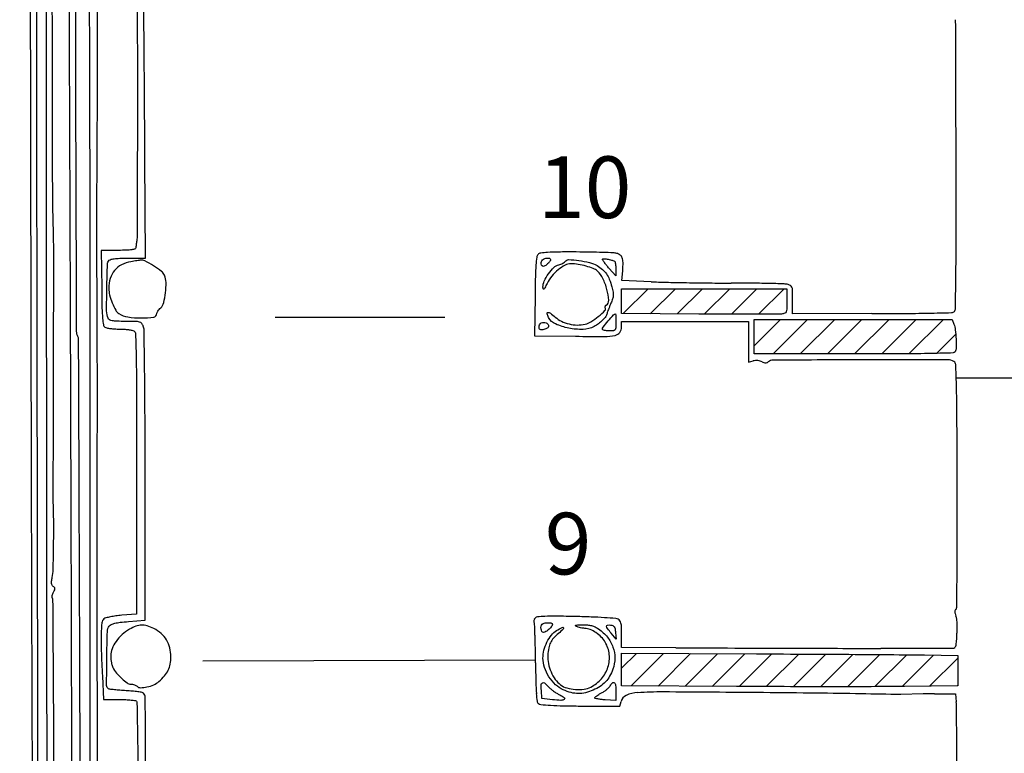
# Model space of a CAD drawing. Extents: x -1490 to 5165, y 0 to 8059.
# Drawn here: x 3493 to 4005, y 3097 to 3479 of the extents above; entities that cross this region are included whole.
import ezdxf

# ---------------------------------------------------------------- set-up
doc = ezdxf.new("R2010")
doc.units = 0
doc.header["$MEASUREMENT"] = 0
for name, color, linetype in [('Marble', 7, 'Continuous'), ('Masonry', 7, 'Continuous'), ('Text', 7, 'Continuous')]:
    doc.layers.add(name, color=color, linetype=linetype)
doc.styles.get("Standard").update_dxf_attribs({"font": 'ARIALUNI.TTF'})

msp = doc.modelspace()

# ---------------------------------------------------------------- hatches: boundary and pattern name
at = {"layer": 'Masonry', "lineweight": 25, "ltscale": 40}
h = msp.add_hatch(dxfattribs=at)
h.set_pattern_fill('ANSI31', color=6, scale=80, style=0)
edge = h.paths.add_edge_path()
edge.add_arc((3741.42, 3332.57), 150.58, 358.4303, 360, ccw=False)
edge.add_arc((3887.69, 3328.56), 4.25, 337.8336, 358.4304, ccw=False)
edge.add_arc((3890.39, 3327.46), 1.33, 290.756, 337.8337, ccw=False)
edge.add_arc((3888.48, 3332.51), 6.74, 276.5638, 290.7561, ccw=False)
edge.add_arc((3887.14, 3344.18), 18.48, 270.1611, 276.5637, ccw=False)
edge.add_arc((3868.7, 9901.6), 6575.93, 270.059123, 270.161109, ccw=False)
edge.add_arc((3872.49, 6231.39), 2905.72, 269.79069, 270.05906, ccw=False)
edge.add_arc((3880.27, 8359.24), 5033.59, 269.61276, 269.79061, ccw=False)
edge.add_line((3846.25, 3325.77), (3806, 3326.04))
edge.add_line((3806, 3326.04), (3806, 3332.52))
edge.add_line((3806, 3332.52), (3806, 3339))
edge.add_line((3806, 3339), (3849, 3339))
edge.add_line((3849, 3339), (3892, 3339))
edge.add_line((3892, 3339), (3892, 3332.57))
h = msp.add_hatch(dxfattribs=at)
h.set_pattern_fill('ANSI31', color=6, scale=80, style=0)
edge = h.paths.add_edge_path()
edge.add_arc((3967.3, 3316.14), 12.49, 6.6169, 20.8168, ccw=False)
edge.add_arc((3913.16, 3309.86), 66.99, 2.5237, 6.6169, ccw=False)
edge.add_arc((3895.73, 3309.09), 84.43, -0.6886, 2.5236, ccw=False)
edge.add_arc((3976.45, 3308.12), 3.71, 328.2826, 359.3114, ccw=False)
edge.add_arc((3978.48, 3306.87), 1.33, 271.6817, 328.2825, ccw=False)
edge.add_arc((3933.34, 4844.24), 1539.36, 271.273, 271.68164, ccw=False)
edge.add_arc((3948.45, 4164.64), 859.6, 270.25034, 271.27294, ccw=False)
edge.add_arc((3926.94, 9088.01), 5783.01, 270.000027, 270.250295, ccw=False)
edge.add_line((3926.94, 3305), (3875, 3305))
edge.add_line((3875, 3305), (3875, 3314))
edge.add_line((3875, 3314), (3875, 3323))
edge.add_line((3875, 3323), (3926.52, 3323))
edge.add_line((3926.52, 3323), (3978.05, 3323))
edge.add_line((3978.05, 3323), (3978.97, 3320.58))
h = msp.add_hatch(dxfattribs=at)
h.set_pattern_fill('ANSI31', color=6, scale=80, style=0)
edge = h.paths.add_edge_path()
edge.add_line((3963.75, 3148.21), (3981, 3147.91))
edge.add_line((3981, 3147.91), (3981, 3140))
edge.add_line((3981, 3140), (3981, 3132.09))
edge.add_line((3981, 3132.09), (3953.25, 3131.8))
edge.add_arc((3934.44, 4900.42), 1768.73, 270.13691, 270.60948, ccw=False)
edge.add_arc((3915.98, 12627.44), 9495.77, 270.000727, 270.136862, ccw=False)
edge.add_arc((3915.97, 13784.59), 10652.92, 269.863859, 270.000681, ccw=False)
edge.add_arc((3913.94, 12923.75), 9792.07, 269.718013, 269.863774, ccw=False)
edge.add_line((3865.75, 3131.79), (3806, 3132.09))
edge.add_line((3806, 3132.09), (3806, 3140.58))
edge.add_line((3806, 3140.58), (3806, 3149.08))
edge.add_line((3806, 3149.08), (3876.25, 3148.79))
edge.add_arc((3778.78, -20636.39), 23785.38, 89.697369, 89.765208, ccw=False)
edge.add_arc((3805.48, -15580), 18728.92, 89.6162, 89.697331, ccw=False)
edge.add_arc((3807.78, -15233.93), 18382.84, 89.546498, 89.61617, ccw=False)
edge.add_arc((3944.45, 2032.05), 1116.33, 89.00927, 89.54647, ccw=False)

# ---------------------------------------------------------------- linework, layer by layer
at = {"layer": 'Marble', "color": 5, "lineweight": 25, "ltscale": 50}
msp.add_line((3714, 3324), (3625.56, 3324), dxfattribs=at)
at = {"layer": 'Marble', "color": 1, "linetype": 'ByBlock', "lineweight": 25}
msp.add_line((3761.16, 3145.51), (3588, 3145.07), dxfattribs=at)
at = {"layer": 'Masonry'}
for p, q in [((3806.14, 3343.3), (3806.54, 3348.4)), ((3821.32, 3342.65), (3806.14, 3343.3)), ((3760.9, 3335), (3760.69, 3314.5)), ((3895, 3326), (3895, 3333.37)), ((3806, 3319.12), (3806, 3322)), ((3806, 3322), (3839, 3322)), ((3839, 3322), (3872, 3322)), ((3872, 3322), (3872, 3311.39)), ((3936.25, 3326.02), (3895, 3326)), ((3760.69, 3314.5), (3781.97, 3314.23)), ((3872, 3311.39), (3872, 3300.78)), ((3872, 3300.78), (3874.52, 3301.42)), ((3806, 3152.11), (3806, 3159.02)), ((3834.25, 3151.97), (3806, 3152.11)), ((3968.84, 3128), (3979.74, 3128)), ((3979.74, 3128), (3980.19, 3123.75)), ((3805.08, 3121.46), (3805.68, 3123.98)), ((3784.53, 3121.62), (3805.08, 3121.46))]:
    msp.add_line(p, q, dxfattribs=at)
at = {"layer": 'Masonry', "color": 7, "lineweight": 25, "ltscale": 40}
for p, q in [((4015.12, 3292.35), (3980.18, 3292.36)), ((3962.94, 3127.94), (3951.39, 3127.57))]:
    msp.add_line(p, q, dxfattribs=at)
at = {"layer": 'Masonry'}
for points in [[(216.64, 4399.67, -0.000027), (216.78, 4293.05, -0.000445), (216.82, 4157.73, -0.000138), (216.66, 3954.18, -0.000018), (216.22, 3571.46, -0.000266), (215.99, 3435.75, -0.000103), (215.79, 3353.92, -0.041002), (215.3, 3348.14), (214.74, 3344.79), (203.94, 3345.16, -0.006832), (199.74, 3345.36, -0.010129), (196.07, 3345.66, -0.00568), (193.01, 3346.01, -0.166746), (192.32, 3346.35, -0.198899), (191.63, 3348.02, -0.000001), (191.75, 3862.87, -0.000017), (191.88, 4366.55, -0.013557)], [(1918.9, 1566.8, 0.000226), (2657.37, 1565.82, 0.000003), (3504.17, 1565.07, 0.19914)], [(188.28, 4844.19, 0.000001), (187.98, 4621.79, 0.000121)], [(186.97, 3551.03, -0.000001), (186.62, 3328.68, -0.200975)], [(1432.62, 5813.28, 0.000001), (1576.13, 5813.1, 0.000112)], [(787.93, 4258.94, 0.000001), (787.63, 4418.43, 0.138811)], [(752.27, 3558, -0.000002), (752.54, 3420.49, -0.000001), (752.88, 3257.29, -0.000001), (753.2, 3094.99, -0.000002), (753.47, 2960.5, 0.000067)], [(787.12, 4420.24, -0.000002), (786.66, 4665.89, -0.000116)], [(3510.49, 3079.84, 0.000709), (3510.25, 3130.79, 0.000039), (3509.95, 3176.71, 0.137642), (3509.65, 3177.75, -0.127137), (3509.47, 3178.35, -0.054869), (3509.52, 3179.18, -0.049405), (3509.78, 3180.11, -0.046516), (3510.22, 3180.99, 0.025444), (3510.84, 3182.12, 0.12353), (3510.99, 3182.83, 0.17862), (3510.76, 3183.39, 0.06726), (3510.1, 3183.93, -0.120336), (3509.48, 3184.56, -0.105942), (3509.19, 3185.44, -0.064543), (3509.21, 3186.71, -0.018837), (3509.57, 3188.65, 0.049746), (3510.05, 3192.63, 0.002471), (3510.27, 3205.8, 0.004433), (3510.3, 3219.04, 0.010947), (3510.03, 3228.75, -0.011118), (3509.98, 3230.4, -0.001579), (3509.98, 3233.78, -0.001797), (3509.99, 3237.78, -0.001531), (3510.04, 3242, 0.002942), (3510.18, 3258.62, 0.000195), (3510.27, 3306.48, 0.000103), (3510.34, 3356.71, 0.006565), (3510.24, 3365.5, -0.005844), (3509.74, 3402.58, -0.000011), (3508.73, 3996.96, -0.000005), (3507.72, 4601.73, -0.014501)], [(763.89, 4029.5, -0.000001), (763.87, 4127.39)], [(778.83, 1932.19, 0.000003), (778.78, 1566.41, 0.139322)], [(760.19, 1553.19, -0.000002), (759.59, 1798.76, -0.000152)], [(760.48, 5359.25, 0.000016), (760.31, 5058, -0.000009), (760.14, 4754.91, -0.000014), (759.98, 4495.16, -0.000003), (759.84, 4266.57, -0.000637)], [(3525.53, 5698.98, 0.000003), (3525.09, 5842.85, 0.216233)], [(3512.2, 5829.61, -0.000004), (3512.67, 5661.41, -0.000247)], [(753.08, 4707.28, 0.000007), (752.94, 4332.72, 0.00838)], [(220.86, 4580.5, -0.000001), (220.9, 4632.61, -0.000001), (220.95, 4685, -0.000001), (220.99, 4730.9, -0.000004)], [(3528.91, 4760.7, 0.000002), (3528.62, 4847.54, 0.138445)], [(3514, 4947.81, 0.000003), (3514.28, 4838.73, 0.138617)], [(3521.43, 2527.5, 0.000002), (3521.64, 2487.11, 0.000001), (3521.93, 2431.69, 0.000001), (3522.24, 2371.9, 0.000001), (3522.53, 2316.5, -0.000081)], [(3494.8, 4736.39, 0.000006), (3495.46, 4599.5, -0.000201)], [(3530.89, 3852.44, 0.000019), (3530.89, 3857.12, 0.000083), (3530.78, 3930.45, 0.000082), (3530.64, 4009.77, 0.000102), (3530.49, 4083.5, -0.000021), (3530.29, 4169.74, -0.000008), (3530.02, 4291.92, -0.000008), (3529.73, 4425.56, -0.000009), (3529.45, 4551.49, 0.000107)], [(3502.27, 3019.54, -0.000028), (3501.94, 3179.48, -0.000138), (3501.64, 3361.02, -0.000087), (3501.37, 3573, 0.000034), (3501.12, 3793.72, 0.00004), (3500.85, 4002.5, 0.000035), (3500.6, 4178.78, 0.000251), (3500.43, 4263.5, -0.000016), (3500.29, 4317.84, -0.000025), (3500.18, 4364.26, -0.000004), (3500.09, 4405.33, -0.001447)], [(4203.23, 2089.04, -0.000005), (4203.18, 1897.54, -0.000041)], [(3526.29, 4355.41, -0.000094), (3526.8, 4129.7, -0.000031), (3527.47, 3799, 0.000191), (3527.69, 3705.11, 0.000244), (3527.97, 3618.61, 0.000188), (3528.26, 3546.08, 0.002073), (3528.51, 3517, -0.00223), (3528.87, 3474.24, -0.000575), (3529.05, 3405.26, -0.000415), (3529.12, 3306.05, -0.000128), (3529.06, 3156.5, 0.000375), (3529.07, 3101.36, 0.000114), (3529.16, 3017.75, 0.000114)], [(3262.99, 1569.1, -0.000062), (2865.81, 1569.07, -0.00001), (2423.44, 1569.09, -0.005205)], [(3504.97, 4395.49, -0.000154), (3504.96, 4216.19, -0.000296), (3504.8, 4044.64, -0.001747), (3504.35, 3954.78, 0.000702), (3504.08, 3916.64, 0.00312), (3504.09, 3894.22, 0.001237), (3504.24, 3878.39, 0.171914), (3504.88, 3876.64, -0.174181), (3505.56, 3874.78, -0.000025), (3505.9, 3755.05, -0.000429), (3506.22, 3592.04, -0.000092), (3506.48, 3308.86, 0.000196), (3506.9, 2937.59, 0.000274), (3507.59, 2605.7, 0.000277), (3508.46, 2333.83, 0.001333), (3509.45, 2179, -0.000822), (3509.69, 2145.59, -0.0002), (3509.99, 2090.47, -0.000205), (3510.28, 2027.28, -0.000204), (3510.51, 1964, 0.000046), (3510.75, 1896.21, 0.000031), (3511.02, 1819.28, 0.000032), (3511.3, 1745.16, 0.000064), (3511.52, 1686.87)], [(3516.92, 4373.61, -0.000126), (3517.11, 4225.72, -0.000103), (3517.24, 4067.5, 0.000141), (3517.38, 3903.68, 0.000139), (3517.62, 3738.92, 0.000136), (3517.91, 3594.47, 0.000528), (3518.21, 3505, -0.000143), (3518.53, 3427.77, -0.000076), (3518.88, 3332.33, -0.000076), (3519.2, 3234.9, -0.000118), (3519.45, 3151, 0.00003), (3520.14, 2905.85, 0.00008)], [(3532.05, 1724.86, -0.000005), (3531.51, 1543.45, -0.259145)], [(3496.48, 4367.16, -0.000296), (3497.17, 4163.15, -0.000301), (3497.61, 3961.74, -0.000218), (3497.87, 3737.5, 0.00013), (3498.1, 3502.8, 0.000229), (3498.44, 3309.17, 0.000269), (3498.89, 3140.53, 0.00033), (3499.51, 2983, -0.000314)], [(3524.44, 2931.5, 0.000198), (3524.12, 3077.7, 0.000328), (3523.71, 3201.04, 0.000009), (3523.28, 3312.7, 0.119104), (3522.94, 3314.06, -0.119205), (3522.26, 3316.82, -0.000076), (3521.99, 3396.92, -0.000531), (3521.73, 3515.35, -0.000074), (3521.49, 3760, 0.000166), (3521.36, 3874.76, 0.000125), (3521.14, 4001, 0.000126), (3520.88, 4119.73, 0.00029), (3520.6, 4209, -0.000239), (3520.35, 4287.19, -0.000204)], [(4012.22, 2734.98, -0.000036), (4011.75, 3066.71, -0.000206), (4011.65, 3173.58, -0.001806)], [(2040.18, 1136.22, -0.00001), (1696.5, 1136.51, -0.000176)], [(3533.18, 3084.17, -0.000479), (3533.03, 3136.11, -0.000452), (3532.98, 3190.87, -0.00035), (3533.02, 3250.5, 0.000311), (3533.04, 3280.81, 0.000386), (3533.02, 3309.02, 0.000315), (3532.97, 3332.72, 0.002896), (3532.88, 3343, -0.003134), (3532.8, 3352.28, -0.000634), (3532.8, 3368.75, -0.000669), (3532.84, 3387.91, -0.000626), (3532.93, 3407.5, 0.000583), (3533.12, 3447.15, 0.001063), (3533.16, 3479.52, 0.000344), (3533.13, 3506.67, 0.0339)], [(3553.8, 3483.74, -0.000903), (3553.89, 3446.7, -0.000727), (3553.85, 3406.87, -0.000114), (3553.75, 3367.19, -0.034729), (3553.52, 3364, 0.003256), (3553.38, 3362.95, 0.002964), (3553.25, 3361.87, 0.002965), (3553.14, 3360.9, 0.009578), (3553.08, 3360.25, -0.310142), (3552.61, 3359.66, -0.040968), (3550.96, 3359.29, -0.026968), (3548.28, 3359.06, -0.007415), (3544.05, 3359), (3535.1, 3359), (3535.3, 3339.46, 0.002631), (3535.46, 3328.96, 0.015511), (3535.75, 3323.47, 0.024754), (3536.18, 3320.18, 0.209361), (3537, 3318.98, 0.092828), (3537.93, 3318.61, 0.015883), (3539.82, 3318.3, 0.016838), (3542.09, 3318.08, 0.014317), (3544.5, 3318, -0.014324), (3546.91, 3317.92, -0.016846), (3549.18, 3317.7, -0.015891), (3551.07, 3317.39, -0.092857), (3552, 3317.02, -0.248294), (3552.92, 3315.41, -0.003352), (3553.24, 3303.61, -0.004506), (3553.45, 3284.61, -0.000545), (3553.5, 3242.79), (3553.5, 3169.5), (3545.75, 3168.87, 0.013211), (3542.67, 3168.54, 0.016456), (3539.83, 3168.06, 0.014793), (3537.51, 3167.52, 0.108884), (3536.5, 3167, 0.196633), (3535.41, 3164.95, 0.018299), (3535.03, 3159.14, 0.015882), (3535.06, 3150.48, 0.004614), (3535.65, 3137.16), (3536.31, 3125), (3544.59, 3125, -0.010188), (3547.81, 3124.93, -0.015277), (3550.61, 3124.73, -0.010125), (3552.89, 3124.45, -0.222273), (3553.44, 3124.1, -0.134852), (3553.67, 3123.3, -0.000113), (3554.02, 3102.87, -0.001203), (3554.36, 3080.05, -0.000736)], [(3558.57, 2978.91, 0.000087), (3558.3, 3052.63, 0.000105), (3557.99, 3126.14, 0.197788), (3557.09, 3128.31, 0.153814), (3556.42, 3128.66, 0.008514), (3554.07, 3129.03, 0.012515), (3551.22, 3129.36, 0.008782), (3547.98, 3129.6, -0.005379), (3544.75, 3129.82, -0.007682), (3541.89, 3130.08, -0.004595), (3539.5, 3130.36, -0.107225), (3538.85, 3130.59, -0.260187), (3537.88, 3132.33, -0.002788), (3537.98, 3146.54, -0.003921), (3538.25, 3160.43, -0.154372), (3539.25, 3163.3, -0.13095), (3540.3, 3164.13, -0.044844), (3542.16, 3164.75, -0.029452), (3544.97, 3165.23, -0.009265), (3549.21, 3165.63), (3557.93, 3166.29), (3557.92, 3241.69, 0.001036), (3557.86, 3272.15, 0.001964), (3557.66, 3296.69, 0.000481), (3557.39, 3317.42, 0.087554), (3556.98, 3319.54, 0.090303), (3556.14, 3320.93, 0.148633), (3554.98, 3321.65, 0.058906), (3552.89, 3321.94, 0.005419), (3547.63, 3322, -0.007311), (3543.23, 3322.06, -0.036082), (3540.77, 3322.32, -0.072075), (3539.33, 3322.79, -0.187936), (3538.61, 3323.58, -0.09128), (3537.88, 3327.46, -0.00548), (3537.99, 3339.37, -0.00329), (3538.31, 3351.75, -0.190406), (3539.2, 3353.8, -0.147174), (3540.16, 3354.32, -0.020488), (3542.42, 3354.68, -0.019642), (3545.44, 3354.92, -0.0101), (3549.24, 3355), (3558.08, 3355), (3557.8, 3406.75, 0.000286), (3557.67, 3428.41, 0.000262), (3557.51, 3450.72, 0.000261), (3557.35, 3470.62, 0.00086), (3557.21, 3483.75)], [(3345.15, 1540.25, -0.000088), (3116.34, 1540.04, -0.00001), (2861.53, 1539.85, -0.013232)], [(3533.63, 2772.53, -0.000005), (3533.63, 2803.85, -0.00001), (3533.64, 2840.74, -0.000007), (3533.65, 2882.5, 0.000221)], [(3529.71, 2728.7, -0.000024), (3529.98, 2592.15, -0.000024)]]:
    msp.add_lwpolyline(points, format="xyb", dxfattribs=at)
for points in [[(3550.47, 3353.09, 0.078113), (3545.63, 3351.49, 0.101926), (3542, 3348.57, 0.099888), (3539.78, 3344.4, 0.072382), (3539.01, 3339.19, 0.063719), (3539.44, 3335.74, 0.032526), (3540.8, 3331.59, 0.030931), (3542.58, 3327.85, 0.125605), (3544.3, 3326.03, 0.103697), (3548.94, 3324.29, 0.038238), (3555.94, 3323.76, 0.034783), (3562.41, 3324.22, 0.37374), (3564, 3326.05, -0.125135), (3564.13, 3326.54, -0.025321), (3564.6, 3327.32, -0.025258), (3565.27, 3328.2, -0.021297), (3566.05, 3329.05, 0.134897), (3567.61, 3331.8, 0.033774), (3568.55, 3336.91, 0.035088), (3568.79, 3342.25, 0.091438), (3567.99, 3346, 0.134046), (3566.42, 3348.04, 0.021279), (3562.24, 3350.93, 0.020414), (3557.83, 3353.46, 0.152802), (3555.48, 3353.87, 0.006512), (3554.89, 3353.79, 0.000831), (3553.6, 3353.59, 0.000973), (3552.08, 3353.35, 0.00081)], [(3769, 3354.15, -0.132942), (3768.88, 3353.72, -0.027265), (3768.44, 3353.05, -0.026921), (3767.83, 3352.31, -0.022471), (3767.1, 3351.59, -0.093289), (3765.7, 3350.73, -0.252029), (3764.59, 3350.88, -0.243769), (3764.07, 3351.91, -0.089416), (3764.38, 3353.55, -0.192291), (3765.24, 3354.47, -0.078622), (3766.91, 3354.97, -0.095515), (3768.44, 3354.88, -0.342679)], [(3793.17, 3351.08, -0.041333), (3796.03, 3349.04, -0.065984), (3798.05, 3346.82, -0.058684), (3799.57, 3343.97, -0.026051), (3800.91, 3339.92, -0.019717), (3801.52, 3337.27, -0.061198), (3801.65, 3335.45, -0.065373), (3801.32, 3333.72, -0.024823), (3800.44, 3331.42, 0.006052), (3799.75, 3329.82, 0.006689), (3799.13, 3328.26, 0.006258), (3798.64, 3326.91, 0.033844), (3798.43, 3326.16, -0.105104), (3797.71, 3324.53, -0.039398), (3796.09, 3322.61, -0.037427), (3793.96, 3320.77, -0.040756), (3791.64, 3319.31, -0.111991), (3785.91, 3317.82, -0.056684), (3778.43, 3318.44, -0.057563), (3771.6, 3320.63, -0.164986), (3768, 3323.99, -0.046852), (3767.16, 3326, -0.487334), (3767.6, 3326.64, -0.178347), (3768.91, 3326.25, -0.018912), (3771.42, 3324.2, 0.068169), (3774.67, 3322.05, 0.053945), (3778.64, 3320.65, 0.052918), (3782.91, 3320.1, 0.059429), (3787.02, 3320.5, 0.088937), (3789.98, 3321.73, 0.028414), (3793.85, 3324.54, 0.021384), (3797.3, 3327.61, 0.352108), (3797.48, 3329.04, -0.122858), (3797.36, 3329.4, -0.100768), (3797.42, 3329.8, -0.091026), (3797.63, 3330.19, -0.079415), (3797.98, 3330.49, 0.279222), (3799.26, 3332.99, 0.045703), (3798.34, 3338.58, 0.046954), (3796.23, 3344.39, 0.100962), (3793.38, 3348.19, 0.088681), (3791.22, 3349.51, 0.025852), (3787.5, 3350.75, 0.026456), (3783.36, 3351.66, 0.038639), (3779.64, 3351.98, 0.121963), (3776.52, 3351.23, 0.052356), (3772.92, 3348.86, 0.049433), (3769.57, 3345.52, 0.058957), (3767.16, 3341.76, -0.006081), (3766.03, 3339.49, -0.091876), (3765.49, 3338.8, -0.564824), (3765.18, 3338.9, -0.055462), (3765.05, 3339.87, -0.114931), (3765.7, 3342.97, -0.044021), (3767.92, 3346.8, -0.043652), (3770.73, 3350.13, -0.139981), (3773.24, 3351.52, 0.028283), (3774.33, 3351.84, 0.030167), (3775.36, 3352.28, 0.031629), (3776.19, 3352.76, 0.107837), (3776.63, 3353.2, -0.26971), (3778.4, 3354.15, -0.02284), (3783.77, 3353.71, -0.029561), (3789.33, 3352.66, -0.072483)], [(3802.25, 3353.3, -0.195711), (3802.54, 3352.94, -0.025604), (3802.78, 3351.95, -0.02666), (3802.95, 3350.69, -0.019367), (3803, 3349.27), (3803, 3345.67), (3799.54, 3349.58, -0.008498), (3798.21, 3351.14, -0.011951), (3797.09, 3352.58, -0.008281), (3796.2, 3353.8, -0.139483), (3796.04, 3354.27, -0.451265), (3796.43, 3354.65, -0.020918), (3798.48, 3354.42, -0.02787), (3800.67, 3353.95, -0.061427)], [(3892, 3332.57, -0.006849), (3891.94, 3328.44, -0.090113), (3891.63, 3326.95, -0.208354), (3890.87, 3326.21, -0.062005), (3889.25, 3325.82, -0.027944), (3887.19, 3325.7, -0.000445), (3875.48, 3325.67, -0.001171), (3861.87, 3325.69, -0.000776), (3846.25, 3325.77), (3806, 3326.04), (3806, 3332.52), (3806, 3339), (3849, 3339), (3892, 3339)], [(3803, 3321.5, -0.012019), (3802.93, 3318.58, -0.154453), (3802.56, 3317.57, -0.206324), (3801.71, 3317.11, -0.023974), (3799.5, 3317, -0.027807), (3798.16, 3317.07, -0.043675), (3797.03, 3317.3, -0.054169), (3796.23, 3317.63, -0.273677), (3796, 3318.03, -0.173035), (3796.34, 3318.98, -0.005382), (3799.03, 3322.2, -0.00607), (3801.76, 3325.32, -0.143814), (3802.75, 3325.93, -0.473746), (3802.85, 3325.86, -0.00326), (3802.93, 3324.66, -0.008878), (3802.98, 3323.22, -0.005211)], [(3978.97, 3320.58, -0.062038), (3979.7, 3317.58, -0.017862), (3980.08, 3312.81, -0.014017), (3980.16, 3308.08, -0.136222), (3979.61, 3306.17, -0.252114), (3978.52, 3305.54, -0.001783), (3967.54, 3305.26, -0.004462), (3952.2, 3305.06, -0.001092), (3926.94, 3305), (3875, 3305), (3875, 3314), (3875, 3323), (3926.52, 3323), (3978.05, 3323)], [(3768, 3319.51, -0.169968), (3767.82, 3318.99, -0.071489), (3767.27, 3318.47, -0.059228), (3766.46, 3318.03, -0.046626), (3765.5, 3317.76, -0.032971), (3764.27, 3317.6, -0.13496), (3763.53, 3317.76, -0.194147), (3763.14, 3318.23, -0.081229), (3763, 3319.06, -0.120049), (3763.3, 3320.28, -0.142003), (3764.12, 3321.15, -0.129444), (3765.34, 3321.49, -0.091788), (3766.75, 3321.25, -0.08212), (3767.23, 3320.97, -0.066757), (3767.63, 3320.55, -0.067547), (3767.91, 3320.03, -0.088793)], [(3549.79, 3161.64, 0.053526), (3545.92, 3158.83, 0.05463), (3542.78, 3155.27, 0.05909), (3540.7, 3151.44, 0.095063), (3540, 3147.8, 0.024682), (3540.08, 3146.13, 0.020631), (3540.33, 3144.38, 0.021127), (3540.69, 3142.8, 0.052068), (3541.12, 3141.68, 0.052906), (3543.01, 3138.8, 0.034629), (3545.73, 3135.9, 0.032757), (3548.54, 3133.62, 0.155261), (3550.5, 3133, -0.045783), (3551.38, 3132.92, -0.037135), (3552.31, 3132.68, -0.038472), (3553.13, 3132.32, -0.075168), (3553.7, 3131.9, 0.203095), (3555.55, 3131.15, 0.050096), (3558.88, 3131.54, 0.049319), (3562.41, 3132.69, 0.075783), (3565.13, 3134.41, 0.037906), (3568.02, 3137.34, 0.063924), (3569.9, 3140.24, 0.066268), (3570.95, 3143.44, 0.044077), (3571.31, 3147.29, 0.063696), (3570.75, 3151.92, 0.07424), (3569.05, 3156.02, 0.074912), (3566.23, 3159.4, 0.066477), (3562.43, 3161.97, 0.040268), (3558.94, 3163.38, 0.082052), (3556.02, 3163.78, 0.082843), (3553.14, 3163.22, 0.0417)], [(3770, 3164.33, -0.171783), (3769.61, 3163.23, -0.035317), (3768.18, 3161.69, -0.035936), (3766.54, 3160.37, -0.152521), (3765.35, 3160, -0.257411), (3764.51, 3160.46, -0.102292), (3764.04, 3161.72, -0.088598), (3764.07, 3163.22, -0.147866), (3764.67, 3164.33, -0.162048), (3765.69, 3164.84, -0.035929), (3767.66, 3164.98, -0.033944), (3769.54, 3164.85, -0.374752)], [(3794.01, 3161.75, -0.074387), (3798.57, 3157.54, -0.084125), (3801.46, 3152.34, -0.086393), (3802.44, 3146.6, -0.083939), (3801.43, 3140.8, -0.043249), (3799.75, 3137.1, -0.060606), (3797.6, 3134.17, -0.060143), (3794.8, 3131.83, -0.041783), (3791.17, 3129.88, -0.042326), (3787.15, 3128.53, -0.062853), (3783.46, 3128.1, -0.061884), (3779.74, 3128.61, -0.039582), (3775.62, 3130.05, -0.084839), (3771.61, 3132.71, -0.061052), (3768.17, 3136.85, -0.060893), (3765.82, 3141.71, -0.083127), (3765.03, 3146.5, -0.06205), (3765.57, 3150.7, -0.051715), (3767.13, 3154.93, -0.053777), (3769.43, 3158.55, -0.08818), (3772.15, 3160.94, -0.011804), (3775.02, 3162.6, -0.394949), (3775.72, 3162.42, -0.362483), (3775.62, 3161.66, -0.011418), (3773.1, 3159.43, 0.032941), (3770.48, 3156.91, 0.07183), (3768.91, 3154.6, 0.069352), (3768.03, 3151.89, 0.028996), (3767.58, 3148.08, 0.063493), (3767.87, 3143.75, 0.052753), (3769.23, 3139.34, 0.054255), (3771.42, 3135.45, 0.080059), (3774.18, 3132.67, 0.08743), (3777.54, 3131.02, 0.052059), (3781.94, 3130.24, 0.051982), (3786.42, 3130.37, 0.085821), (3790.02, 3131.51, 0.095504), (3795.52, 3135.85, 0.101568), (3798.87, 3141.83, 0.104366), (3799.54, 3148.51, 0.10639), (3797.44, 3154.84, 0.060793), (3795.39, 3157.51, 0.048909), (3792.62, 3159.84, 0.050876), (3789.61, 3161.48, 0.092132), (3786.88, 3162.07, -0.027312), (3785.82, 3162.16, -0.017589), (3784.61, 3162.37, -0.017683), (3783.44, 3162.67, -0.031527), (3782.5, 3163, -0.122136), (3781.99, 3163.39, -0.532879), (3782.08, 3163.68, -0.062499), (3783.14, 3163.86, -0.006934), (3785.6, 3163.93, -0.024687), (3788.18, 3163.84, -0.042201), (3790.3, 3163.48, -0.046593), (3792.18, 3162.8, -0.039442)], [(3802.8, 3160), (3803.09, 3156.5), (3800.58, 3159.5, -0.014529), (3798.63, 3161.98, -0.141407), (3798.17, 3163.21, -0.395735), (3798.65, 3163.82, -0.070424), (3800.25, 3163.82, -0.076407), (3801.37, 3163.48, -0.135007), (3802.1, 3162.85, -0.097928), (3802.54, 3161.78, -0.028288)], [(3963.75, 3148.21), (3981, 3147.91), (3981, 3140), (3981, 3132.09), (3953.25, 3131.8, -0.002062), (3938.66, 3131.7, -0.000594), (3916.1, 3131.67, -0.000597), (3890.66, 3131.7, -0.000636), (3865.75, 3131.79), (3806, 3132.09), (3806, 3140.58), (3806, 3149.08), (3876.25, 3148.79, -0.000296), (3904.41, 3148.66, -0.000354), (3930.93, 3148.5, -0.000304), (3953.28, 3148.34, -0.002344)], [(3767.95, 3131.56, 0.03249), (3769.08, 3130.5, 0.017504), (3770.59, 3129.35, 0.017365), (3772.22, 3128.27, 0.026046), (3773.73, 3127.46, -0.046099), (3776.15, 3126.02, -0.518049), (3776.14, 3125.08, -0.162419), (3774.37, 3124.57, -0.016791), (3770, 3124.9), (3764.5, 3125.5), (3764.19, 3129.75, -0.022871), (3764.11, 3132.83, -0.282996), (3764.72, 3133.78, -0.30011), (3765.8, 3133.63, -0.024703)], [(3803, 3129.25), (3803, 3124.5), (3797.5, 3124.84, -0.011554), (3795.39, 3125.02, -0.018848), (3793.62, 3125.28, -0.013357), (3792.22, 3125.58, -0.346325), (3792, 3125.87, -0.222552), (3792.17, 3126.22, -0.016223), (3793.05, 3126.91, -0.020208), (3794.2, 3127.68, -0.013791), (3795.57, 3128.47, 0.02481), (3797.01, 3129.34, 0.023686), (3798.37, 3130.35, 0.024395), (3799.49, 3131.37, 0.073606), (3800.1, 3132.19, -0.073663), (3801.26, 3133.75, -0.416558), (3802.19, 3133.75, -0.170189), (3802.84, 3132.36, -0.025681)]]:
    msp.add_lwpolyline(points, format="xyb", close=True, dxfattribs=at)
for centre, radius, start, end in [((-21349.25, 3372.76), 25329.36, 0.173994, 0.240686), ((-40799.93, 3313.63), 44780.13, 0.130529, 0.174074), ((-20544.77, 3359.77), 24524.92, 0.017772, 0.130531), ((2259.37, 3366.85), 1720.77, 359.23183, 0.0177), ((3764.18, 3355.17), 2.41, 97.9867, 135.504), ((3770.44, 3310.54), 47.48, 93.6884, 97.9867), ((3773.76, 3259.01), 99.12, 90.4811, 93.6883), ((3779.16, 2616.07), 742.08, 89.75418, 90.48115), ((3779.82, 2770.27), 587.88, 89.04371, 89.75418), ((3783.22, 2973.71), 384.41, 88.0669, 89.0436), ((3779.4, 2860.5), 497.69, 87.4339, 88.0669), ((3801.29, 3348.98), 8.72, 75.9107, 87.4339), ((3833.39, 3346.26), 72.21, 172.6927, 175.9371), ((3764.23, 3355.12), 2.48, 135.504, 172.6928), ((3802.15, 3352.4), 5.19, 53.0581, 75.9107), ((3803.43, 3354.11), 3.05, 19.0809, 53.0581), ((3799.45, 3352.73), 7.26, 359.6531, 19.081), ((3746.98, 3353.05), 59.74, 355.5363, 359.6531), ((3889.12, 3342.3), 128.08, 175.9371, 178.7128), ((4610.21, 3326.09), 849.35, 178.71285, 179.39925), ((3838.6, 3747), 404.72, 267.5532, 268.634), ((3867.01, 4938.58), 1596.64, 268.63405, 269.02366), ((3869.86, 5105.7), 1763.79, 269.02371, 269.41012), ((1690.08, 3374.48), 2290.11, 358.84703, 359.23183), ((3866.14, 4744.55), 1402.62, 269.41016, 269.86898), ((3859.92, 2024.18), 1317.77, 89.41977, 89.86897), ((3864.99, 2524.79), 817.13, 88.77715, 89.41977), ((3855.41, 2076.17), 1265.85, 88.4266, 88.77725), ((3889.84, 3329.62), 11.92, 78.6901, 88.4266), ((3890.84, 3334.6), 6.85, 63.8938, 78.6901), ((3893.16, 3339.35), 1.56, 19.5532, 63.8938), ((3889.54, 3338.06), 5.41, 1.2936, 19.5531), ((3682.11, 3333.38), 212.89, 360, 1.2937), ((3977.65, 3328.86), 2.31, 271.3748, 302.3444), ((3977.92, 3328.44), 1.81, 302.3444, 358.8471), ((3935.51, 5321.12), 1995.1, 270.02132, 270.47831), ((3943.17, 4403.35), 1077.3, 270.47832, 271.20323), ((3882.25, 7304.23), 3978.83, 271.20316, 271.37482), ((3801.18, 3319.12), 4.82, 323.3835, 359.9999), ((3795.43, 4374.35), 1060.21, 269.27233, 270.09372), ((3797.12, 3341.69), 27.55, 270.0937, 281.5074), ((3801.81, 3318.65), 4.03, 281.5075, 323.3834), ((3875.87, 3296.02), 5.56, 92.4579, 104.0893), ((3876.01, 3292.76), 8.83, 84.2323, 92.4579), ((3876.05, 3293.08), 8.51, 75.8971, 84.2323), ((3877.09, 3297.22), 4.23, 61.845, 75.8971), ((3884.97, 3297.65), 4.15, 90.1881, 129.6871), ((3994.15, -29979.81), 33281.8, 90.109611, 90.187991), ((3984.19, -24794.93), 28096.91, 90.01717, 90.10953), ((3975.78, 3295.98), 5.99, 57.4617, 90.0171), ((3881.99, 3306.39), 6.17, 241.8451, 251.6021), ((3881.02, 3303.45), 3.07, 251.6022, 268.0608), ((3880.99, 3302.61), 2.23, 268.0608, 287.8155), ((3881.07, 3302.34), 1.94, 287.8155, 309.6872), ((3977.93, 3299.36), 1.99, 2.489, 57.4617), ((3371.59, 3273), 608.9, 1.51959, 2.48903), ((3170.08, 3267.65), 810.48, 0.34164, 1.51963), ((-10100.24, 3188.51), 14081.04, 0.194566, 0.341702), ((-2644.85, 3213.82), 6625.6, 359.95306, 0.194619), ((2249.17, 3209.81), 1731.58, 359.29791, 359.95315), ((-3406.55, 3279.11), 7387.73, 359.17557, 359.297954), ((3762.35, 3166.19), 1.87, 95.8764, 140.3099), ((3768.28, 3108.61), 59.76, 92.2349, 95.8763), ((3770.48, 3052.23), 116.19, 89.3008, 92.2348), ((3760.3, 2218.77), 949.71, 88.67626, 89.30078), ((3770.86, 2675.43), 492.92, 87.7589, 88.6763), ((3778.58, 2872.8), 295.4, 86.4126, 87.7588), ((3981.58, 3170.82), 2.13, 161.5176, 181.7542), ((3983.88, 3170.89), 4.43, 181.7542, 195.16), ((3980.38, 3171.22), 0.86, 121.7175, 161.5176), ((3992.97, 3173.35), 13.84, 195.16, 200.8948), ((3979.39, 3172.83), 1.02, 301.7175, 359.1755), ((3971.59, 3165.19), 9.04, 1.2956, 20.8949), ((3762.47, 3165.73), 2.2, 167.8969, 183.5238), ((3761.27, 3165.65), 1, 183.5236, 211.7174), ((3762.99, 3165.61), 2.73, 153.8353, 167.8968), ((3759.03, 3164.26), 1.64, 2.3606, 31.7175), ((3763.12, 3165.55), 2.88, 140.3099, 153.8354), ((2703.73, 3120.76), 1057.83, 2.04683, 2.36058), ((3766.32, 2677.24), 491.34, 85.7282, 86.4125), ((3802.66, 3163.79), 3.44, 62.4837, 85.7281), ((3803.2, 3164.83), 2.26, 32.0129, 62.4837), ((3801.61, 3163.84), 4.14, 12.6098, 32.0129), ((3794.19, 3162.18), 11.75, 2.2828, 12.6099), ((3887.38, 3163.29), 93.28, 357.7623, 1.2956), ((3365.15, 3144.4), 395.99, 1.0764, 2.0468), ((3714.93, 3159.02), 91.07, 360, 2.2828), ((3851.94, 3164.67), 128.74, 355.1718, 357.7623), ((3977.39, 3154.08), 2.84, 314.8846, 355.1718), ((3048.82, 3138.46), 712.38, 0.45119, 1.0764), ((4021.08, 42261.48), 39109.95, 269.726297, 269.816365), ((3933.37, 14891.48), 11739.82, 269.816322, 270.037025), ((3851.87, 141225.93), 138074.29, 270.0369674, 270.0525518), ((3978.51, 3152.96), 1.26, 270.0525, 314.8846), ((4595.97, 3150.64), 834.82, 180.45123, 181.13718), ((3882.25, 3136.47), 120.96, 181.1372, 183.9917), ((3831.32, 3132.92), 69.91, 183.9917, 187.2326), ((3810.17, 3122.91), 4.61, 112.893, 166.6245), ((3815.48, 3110.32), 18.29, 93.5497, 112.893), ((3826.5, 2932.79), 196.15, 89.6727, 93.5497), ((3697.4, -19674.19), 22803.51, 89.541501, 89.672823), ((3823.92, -3864.05), 6992.85, 89.31645, 89.541508), ((3864.43, -469.03), 3597.59, 88.94634, 89.31648), ((3261.8, -33236.32), 36370.43, 88.913595, 88.946368), ((3968.84, 2830.21), 297.79, 90, 91.1349), ((3763.89, 3124.36), 1.94, 187.2326, 230.3098), ((3764.07, 3124.58), 2.22, 230.3098, 265.3938), ((3781.52, 3341.22), 219.56, 265.3937, 266.7186), ((3779.96, 3313.99), 192.29, 266.7186, 268.7062), ((3789.12, 3719.61), 598.01, 268.70628, 269.55953), ((3947.59, 3120.32), 32.78, 0.3397, 6.0076), ((-15424.35, 3005.47), 19405.05, 0.275505, 0.339676), ((-3281.08, 3063.86), 7261.65, 0.077529, 0.275544)]:
    msp.add_arc(centre, radius, start, end, dxfattribs=at)

# ---------------------------------------------------------------- texts
at = {"layer": 'Text', "lineweight": 25, "ltscale": 40}
for s, height, p in [('10', 32.127, (3762.44, 3375.8)), ('9', 32.13, (3765.97, 3190.17))]:
    msp.add_text(s, height=height, dxfattribs=at).set_placement(p)

doc.saveas('drawing.dxf')
